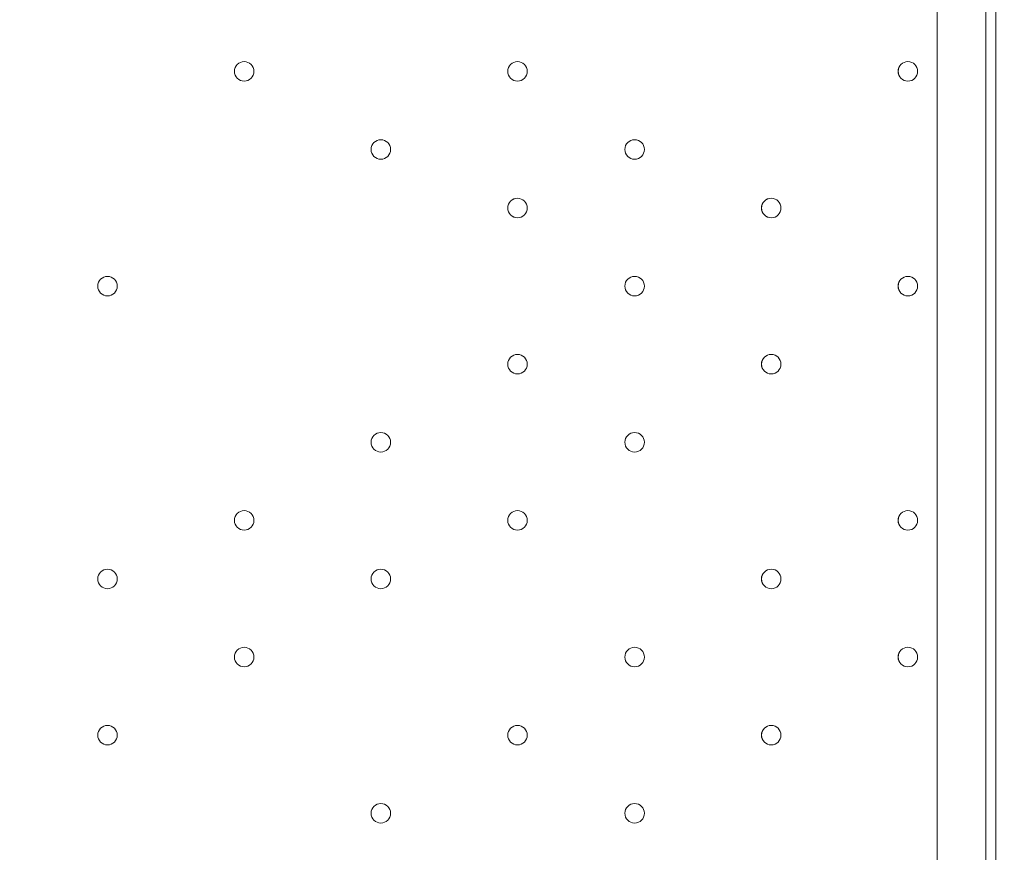
# Model space of a CAD drawing. Units: millimetres. Extents: x -8418 to 15676, y -10142 to 201.
# Drawn here: x -963 to -643, y -3894 to -3623 of the extents above; entities that cross this region are included whole.
import ezdxf

# ---------------------------------------------------------------- set-up
doc = ezdxf.new("R2010")
doc.units = ezdxf.units.MM
doc.header["$MEASUREMENT"] = 0
doc.layers.add('Logos & Title', color=7, linetype='Continuous', lineweight=0)

msp = doc.modelspace()

# ---------------------------------------------------------------- linework, layer by layer
at = {"layer": 'Logos & Title', "color": 7, "lineweight": 9}
for p, q in [((-664.65, -4068.19), (-664.65, -3287.14)), ((-645.59, -3287.14), (-645.59, -4131.69))]:
    msp.add_line(p, q, dxfattribs=at)
at = {"layer": 'Logos & Title', "color": 253, "lineweight": 9}
msp.add_lwpolyline([(1839.12, -4188.84), (-648.77, -4188.84), (-648.77, -3210.94), (1839.12, -3210.94)], close=True, dxfattribs=at)
at = {"layer": 'Logos & Title', "color": 1, "lineweight": 9}
msp.add_open_spline([(14116.31, -7037.85), (14116.31, -7037.85), (13553.05, -6474.55), (13553.05, -6474.55), (13508.85, -6164.31), (13367.49, -5865.25), (13128.85, -5626.6), (13128.85, -5626.6), (12268.37, -4766.1), (12268.37, -4766.1), (12672.04, -3912.59), (12521.26, -2862.07), (11815.33, -2156.15), (11815.33, -2156.15), (11435.93, -1776.74), (11435.93, -1776.74), (10986.82, -1327.64), (10398.19, -1103.09), (9809.56, -1103.09), (9396.33, -1103.09), (8983.3, -1214.22), (8618.35, -1435.56), (8334.53, -1301.13), (8026.92, -1233.59), (7719.18, -1233.59), (7181.75, -1233.59), (6644.31, -1438.6), (6234.24, -1848.64), (6234.24, -1848.64), (4606.44, -3476.45), (4606.44, -3476.45), (4560.31, -3522.58), (4517.16, -3570.54), (4476.22, -3619.71), (4314.12, -3210.04), (4085.41, -2827.75), (3797.53, -2489.87), (3505.11, -2146.67), (3088.32, -1933.7), (2638.87, -1897.8), (2593.61, -1894.18), (2548.51, -1892.39), (2503.45, -1892.39), (2100.89, -1892.39), (1709.56, -2035.47), (1400.91, -2298.46), (1400.91, -2298.46), (1172.57, -2493.04), (1172.57, -2493.04), (1134.9, -2525.15), (1099.36, -2558.81), (1065.19, -2593.38), (816.45, -2825.22), (652.15, -3116.24), (575.41, -3426.1), (401.99, -3018.92), (80.22, -2690.44), (-321.85, -2507.55), (-572.66, -2029.64), (-1073.38, -1703.46), (-1650.58, -1703.46), (-1650.58, -1703.46), (-3519.9, -1703.46), (-3519.9, -1703.46), (-3768.29, -1520.91), (-4074.56, -1412.56), (-4406.48, -1412.56), (-4406.48, -1412.56), (-4892.27, -1412.56), (-4892.27, -1412.56), (-5408.09, -1412.56), (-5862.99, -1672.98), (-6132.94, -2069.43), (-6132.94, -2069.44), (-6132.94, -2069.44), (-6132.95, -2069.45), (-6271.2, -2189.66), (-6387.3, -2334.59), (-6474.11, -2497.63), (-6474.53, -2498.41), (-6474.9, -2499.21), (-6475.32, -2499.99), (-6486.73, -2521.51), (-6497.62, -2543.34), (-6507.99, -2565.46), (-6510.02, -2569.79), (-6511.91, -2574.2), (-6513.91, -2578.55), (-6522.45, -2597.23), (-6530.7, -2616.06), (-6538.48, -2635.15), (-6541.11, -2641.58), (-6543.59, -2648.08), (-6546.13, -2654.55), (-6552.89, -2671.79), (-6559.39, -2689.14), (-6565.52, -2706.69), (-6568.25, -2714.5), (-6570.87, -2722.36), (-6573.48, -2730.23), (-6578.92, -2746.68), (-6584.09, -2763.25), (-6588.97, -2779.94), (-6591.55, -2788.77), (-6594.09, -2797.6), (-6596.51, -2806.5), (-6600.88, -2822.55), (-6604.92, -2838.72), (-6608.77, -2854.98), (-6611.02, -2864.49), (-6613.29, -2873.98), (-6615.36, -2883.55), (-6618.82, -2899.58), (-6621.88, -2915.74), (-6624.82, -2931.95), (-6626.62, -2941.82), (-6628.51, -2951.64), (-6630.11, -2961.58), (-6631.59, -2970.77), (-6632.91, -2979.99), (-6634.22, -2989.24), (-6961.77, -3264.4), (-7170.14, -3676.83), (-7170.14, -4138.11), (-7170.14, -4138.11), (-7170.14, -5125.89), (-7170.14, -5125.89), (-7170.14, -5589.05), (-6960.12, -6003.04), (-6630.26, -6278.19), (-6630.26, -6278.19), (-6630.26, -7241.04), (-6630.26, -7241.04), (-6630.26, -7685.22), (-6437.05, -8084.13), (-6130.27, -8358.78), (-6130.27, -8358.78), (-6130.27, -8955.49), (-6130.27, -8955.49), (-6130.27, -9507.77), (-5682.55, -9955.5), (-5130.26, -9955.5), (-5130.26, -9955.5), (-4152.47, -9955.5), (-4152.47, -9955.5), (-3600.19, -9955.5), (-3152.47, -9507.77), (-3152.47, -8955.49), (-3152.47, -8955.49), (-3152.47, -8358.78), (-3152.47, -8358.78), (-2948.39, -8176.08), (-2794.81, -7938.34), (-2714.74, -7668.86), (-2661.35, -7750.72), (-2601.62, -7828.03), (-2535.8, -7899.75), (-2422.33, -8840.7), (-1621.65, -9570.06), (-650.11, -9570.06), (-506.85, -9570.06), (-367.5, -9553.69), (-233.31, -9523.64), (-233.31, -9523.64), (-233.38, -9524.15), (-233.38, -9524.15), (-233.38, -9524.15), (-223.68, -9521.41), (-223.68, -9521.41), (-162.53, -9507.38), (-102.53, -9490.43), (-43.8, -9470.66), (-43.8, -9470.66), (1147.44, -9134.55), (1147.44, -9134.55), (1147.44, -9134.55), (1147.41, -9134.3), (1147.41, -9134.3), (1420.78, -9082.69), (1667.74, -8956.72), (1867, -8778.55), (1920.18, -8857.49), (1981.42, -8932.62), (2051.24, -9002.45), (2108.51, -9059.71), (2169.35, -9111.18), (2232.9, -9157.24), (2499.65, -9359.38), (2818.39, -9460.82), (3137.31, -9460.82), (3521.2, -9460.82), (3905.08, -9314.37), (4197.99, -9021.5), (4197.99, -9021.5), (4617.04, -8602.44), (4617.04, -8602.44), (5121.24, -8588.34), (5621.15, -8388.93), (6005.18, -8003.34), (6005.18, -8003.34), (6084.15, -7924.04), (6084.15, -7924.04), (6084.15, -7924.04), (6240.58, -8080.47), (6240.58, -8080.47), (6628.01, -8467.94), (7151.35, -8687.86), (7698.5, -8694.89), (7698.5, -8694.89), (7778.46, -8757.35), (7778.46, -8757.35), (7778.46, -8757.35), (7778.5, -8757.2), (7778.5, -8757.2), (8043.99, -8995.21), (8394.66, -9140.13), (8779.29, -9140.13), (9535.77, -9140.13), (10161.14, -8580.04), (10264.11, -7851.99), (10264.11, -7851.99), (10583.75, -8171.63), (10583.75, -8171.63), (10814.36, -8402.24), (11112.33, -8549.82), (11431.39, -8595.6), (11431.39, -8595.6), (11994.93, -9159.17), (11994.93, -9159.17), (12182.48, -9346.68), (12436.83, -9452.07), (12702.07, -9452.07), (12967.27, -9452.07), (13221.66, -9346.68), (13409.17, -9159.17), (13409.17, -9159.17), (14116.28, -8452.06), (14116.28, -8452.06), (14506.78, -8061.56), (14506.81, -7428.38), (14116.31, -7037.85)], degree=3, knots=[0, 0, 0, 0, 1, 1, 1, 2, 2, 2, 3, 3, 3, 4, 4, 4, 5, 5, 5, 6, 6, 6, 7, 7, 7, 8, 8, 8, 9, 9, 9, 10, 10, 10, 11, 11, 11, 12, 12, 12, 13, 13, 13, 14, 14, 14, 15, 15, 15, 16, 16, 16, 17, 17, 17, 18, 18, 18, 19, 19, 19, 20, 20, 20, 21, 21, 21, 22, 22, 22, 23, 23, 23, 24, 24, 24, 25, 25, 25, 26, 26, 26, 27, 27, 27, 28, 28, 28, 29, 29, 29, 30, 30, 30, 31, 31, 31, 32, 32, 32, 33, 33, 33, 34, 34, 34, 35, 35, 35, 36, 36, 36, 37, 37, 37, 38, 38, 38, 39, 39, 39, 40, 40, 40, 41, 41, 41, 42, 42, 42, 43, 43, 43, 44, 44, 44, 45, 45, 45, 46, 46, 46, 47, 47, 47, 48, 48, 48, 49, 49, 49, 50, 50, 50, 51, 51, 51, 52, 52, 52, 53, 53, 53, 54, 54, 54, 55, 55, 55, 56, 56, 56, 57, 57, 57, 58, 58, 58, 59, 59, 59, 60, 60, 60, 61, 61, 61, 62, 62, 62, 63, 63, 63, 64, 64, 64, 65, 65, 65, 66, 66, 66, 67, 67, 67, 68, 68, 68, 69, 69, 69, 70, 70, 70, 71, 71, 71, 72, 72, 72, 73, 73, 73, 74, 74, 74, 75, 75, 75, 76, 76, 76, 77, 77, 77, 78, 78, 78, 79, 79, 79, 80, 80, 80, 80], dxfattribs=at)
msp.add_open_spline([(14116.31, -7037.85), (14116.31, -7037.85), (13553.05, -6474.55), (13553.05, -6474.55), (13508.85, -6164.31), (13367.49, -5865.25), (13128.85, -5626.6), (13128.85, -5626.6), (12268.37, -4766.1), (12268.37, -4766.1), (12672.04, -3912.59), (12521.26, -2862.07), (11815.33, -2156.15), (11815.33, -2156.15), (11435.93, -1776.74), (11435.93, -1776.74), (10986.82, -1327.64), (10398.19, -1103.09), (9809.56, -1103.09), (9396.33, -1103.09), (8983.3, -1214.22), (8618.35, -1435.56), (8334.53, -1301.13), (8026.92, -1233.59), (7719.18, -1233.59), (7181.75, -1233.59), (6644.31, -1438.6), (6234.24, -1848.64), (6234.24, -1848.64), (4606.44, -3476.45), (4606.44, -3476.45), (4560.31, -3522.58), (4517.16, -3570.54), (4476.22, -3619.71), (4314.12, -3210.04), (4085.41, -2827.75), (3797.53, -2489.87), (3505.11, -2146.67), (3088.32, -1933.7), (2638.87, -1897.8), (2593.61, -1894.18), (2548.51, -1892.39), (2503.45, -1892.39), (2100.89, -1892.39), (1709.56, -2035.47), (1400.91, -2298.46), (1400.91, -2298.46), (1172.57, -2493.04), (1172.57, -2493.04), (1134.9, -2525.15), (1099.36, -2558.81), (1065.19, -2593.38), (816.45, -2825.22), (652.15, -3116.24), (575.41, -3426.1), (401.99, -3018.92), (80.22, -2690.44), (-321.85, -2507.55), (-572.66, -2029.64), (-1073.38, -1703.46), (-1650.58, -1703.46), (-1650.58, -1703.46), (-3519.9, -1703.46), (-3519.9, -1703.46), (-3768.29, -1520.91), (-4074.56, -1412.56), (-4406.48, -1412.56), (-4406.48, -1412.56), (-4892.27, -1412.56), (-4892.27, -1412.56), (-5408.09, -1412.56), (-5862.99, -1672.98), (-6132.94, -2069.43), (-6132.94, -2069.44), (-6132.94, -2069.44), (-6132.95, -2069.45), (-6271.2, -2189.66), (-6387.3, -2334.59), (-6474.11, -2497.63), (-6474.53, -2498.41), (-6474.9, -2499.21), (-6475.32, -2499.99), (-6486.73, -2521.51), (-6497.62, -2543.34), (-6507.99, -2565.46), (-6510.02, -2569.79), (-6511.91, -2574.2), (-6513.91, -2578.55), (-6522.45, -2597.23), (-6530.7, -2616.06), (-6538.48, -2635.15), (-6541.11, -2641.58), (-6543.59, -2648.08), (-6546.13, -2654.55), (-6552.89, -2671.79), (-6559.39, -2689.14), (-6565.52, -2706.69), (-6568.25, -2714.5), (-6570.87, -2722.36), (-6573.48, -2730.23), (-6578.92, -2746.68), (-6584.09, -2763.25), (-6588.97, -2779.94), (-6591.55, -2788.77), (-6594.09, -2797.6), (-6596.51, -2806.5), (-6600.88, -2822.55), (-6604.92, -2838.72), (-6608.77, -2854.98), (-6611.02, -2864.49), (-6613.29, -2873.98), (-6615.36, -2883.55), (-6618.82, -2899.58), (-6621.88, -2915.74), (-6624.82, -2931.95), (-6626.62, -2941.82), (-6628.51, -2951.64), (-6630.11, -2961.58), (-6631.59, -2970.77), (-6632.91, -2979.99), (-6634.22, -2989.24), (-6961.77, -3264.4), (-7170.14, -3676.83), (-7170.14, -4138.11), (-7170.14, -4138.11), (-7170.14, -5125.89), (-7170.14, -5125.89), (-7170.14, -5589.05), (-6960.12, -6003.04), (-6630.26, -6278.19), (-6630.26, -6278.19), (-6630.26, -7241.04), (-6630.26, -7241.04), (-6630.26, -7685.22), (-6437.05, -8084.13), (-6130.27, -8358.78), (-6130.27, -8358.78), (-6130.27, -8955.49), (-6130.27, -8955.49), (-6130.27, -9507.77), (-5682.55, -9955.5), (-5130.26, -9955.5), (-5130.26, -9955.5), (-4152.47, -9955.5), (-4152.47, -9955.5), (-3600.19, -9955.5), (-3152.47, -9507.77), (-3152.47, -8955.49), (-3152.47, -8955.49), (-3152.47, -8358.78), (-3152.47, -8358.78), (-2948.39, -8176.08), (-2794.81, -7938.34), (-2714.74, -7668.86), (-2661.35, -7750.72), (-2601.62, -7828.03), (-2535.8, -7899.75), (-2422.33, -8840.7), (-1621.65, -9570.06), (-650.11, -9570.06), (-506.85, -9570.06), (-367.5, -9553.69), (-233.31, -9523.64), (-233.31, -9523.64), (-233.38, -9524.15), (-233.38, -9524.15), (-233.38, -9524.15), (-223.68, -9521.41), (-223.68, -9521.41), (-162.53, -9507.38), (-102.53, -9490.43), (-43.8, -9470.66), (-43.8, -9470.66), (1147.44, -9134.55), (1147.44, -9134.55), (1147.44, -9134.55), (1147.41, -9134.3), (1147.41, -9134.3), (1420.78, -9082.69), (1667.74, -8956.72), (1867, -8778.55), (1920.18, -8857.49), (1981.42, -8932.62), (2051.24, -9002.45), (2108.51, -9059.71), (2169.35, -9111.18), (2232.9, -9157.24), (2499.65, -9359.38), (2818.39, -9460.82), (3137.31, -9460.82), (3521.2, -9460.82), (3905.08, -9314.37), (4197.99, -9021.5), (4197.99, -9021.5), (4617.04, -8602.44), (4617.04, -8602.44), (5121.24, -8588.34), (5621.15, -8388.93), (6005.18, -8003.34), (6005.18, -8003.34), (6084.15, -7924.04), (6084.15, -7924.04), (6084.15, -7924.04), (6240.58, -8080.47), (6240.58, -8080.47), (6628.01, -8467.94), (7151.35, -8687.86), (7698.5, -8694.89), (7698.5, -8694.89), (7778.46, -8757.35), (7778.46, -8757.35), (7778.46, -8757.35), (7778.5, -8757.2), (7778.5, -8757.2), (8043.99, -8995.21), (8394.66, -9140.13), (8779.29, -9140.13), (9535.77, -9140.13), (10161.14, -8580.04), (10264.11, -7851.99), (10264.11, -7851.99), (10583.75, -8171.63), (10583.75, -8171.63), (10814.36, -8402.24), (11112.33, -8549.82), (11431.39, -8595.6), (11431.39, -8595.6), (11994.93, -9159.17), (11994.93, -9159.17), (12182.48, -9346.68), (12436.83, -9452.07), (12702.07, -9452.07), (12967.27, -9452.07), (13221.66, -9346.68), (13409.17, -9159.17), (13409.17, -9159.17), (14116.28, -8452.06), (14116.28, -8452.06), (14506.78, -8061.56), (14506.81, -7428.38), (14116.31, -7037.85)], degree=3, knots=[0, 0, 0, 0, 1, 1, 1, 2, 2, 2, 3, 3, 3, 4, 4, 4, 5, 5, 5, 6, 6, 6, 7, 7, 7, 8, 8, 8, 9, 9, 9, 10, 10, 10, 11, 11, 11, 12, 12, 12, 13, 13, 13, 14, 14, 14, 15, 15, 15, 16, 16, 16, 17, 17, 17, 18, 18, 18, 19, 19, 19, 20, 20, 20, 21, 21, 21, 22, 22, 22, 23, 23, 23, 24, 24, 24, 25, 25, 25, 26, 26, 26, 27, 27, 27, 28, 28, 28, 29, 29, 29, 30, 30, 30, 31, 31, 31, 32, 32, 32, 33, 33, 33, 34, 34, 34, 35, 35, 35, 36, 36, 36, 37, 37, 37, 38, 38, 38, 39, 39, 39, 40, 40, 40, 41, 41, 41, 42, 42, 42, 43, 43, 43, 44, 44, 44, 45, 45, 45, 46, 46, 46, 47, 47, 47, 48, 48, 48, 49, 49, 49, 50, 50, 50, 51, 51, 51, 52, 52, 52, 53, 53, 53, 54, 54, 54, 55, 55, 55, 56, 56, 56, 57, 57, 57, 58, 58, 58, 59, 59, 59, 60, 60, 60, 61, 61, 61, 62, 62, 62, 63, 63, 63, 64, 64, 64, 65, 65, 65, 66, 66, 66, 67, 67, 67, 68, 68, 68, 69, 69, 69, 70, 70, 70, 71, 71, 71, 72, 72, 72, 73, 73, 73, 74, 74, 74, 75, 75, 75, 76, 76, 76, 77, 77, 77, 78, 78, 78, 79, 79, 79, 80, 80, 80, 80], dxfattribs=at)
at = {"layer": 'Logos & Title', "color": 253, "lineweight": 9}
msp.add_open_spline([(-2711.42, -7675.07), (-2894.78, -7396.23), (-3001.46, -7062.48), (-3001.46, -6703.81), (-3001.46, -6703.81), (-3001.46, -4119.37), (-3001.46, -4119.37), (-3001.46, -3141.82), (-2209.02, -2349.38), (-1231.48, -2349.38), (-1231.48, -2349.38), (-1053.68, -2349.38), (-1053.68, -2349.38), (-793.52, -2349.38), (-546.47, -2405.51), (-323.99, -2506.31)], degree=3, knots=[0, 0, 0, 0, 1, 1, 1, 2, 2, 2, 3, 3, 3, 4, 4, 4, 5, 5, 5, 5], dxfattribs=at)
at = {"layer": 'Logos & Title', "color": 7, "lineweight": 9}
for points in [[(-890.07, -3642.74), (-888.32, -3642.74), (-886.89, -3641.32), (-886.89, -3639.56), (-886.89, -3637.81), (-888.32, -3636.39), (-890.07, -3636.39), (-891.82, -3636.39), (-893.25, -3637.81), (-893.25, -3639.56), (-893.25, -3641.32), (-891.82, -3642.74), (-890.07, -3642.74)], [(-890.07, -3636.39), (-891.82, -3636.39), (-893.24, -3637.81), (-893.24, -3639.56), (-893.24, -3641.31), (-891.82, -3642.74), (-890.07, -3642.74), (-888.32, -3642.74), (-886.89, -3641.32), (-886.89, -3639.56), (-886.89, -3637.81), (-888.32, -3636.39), (-890.07, -3636.39)], [(-890.07, -3636.39), (-891.82, -3636.39), (-893.24, -3637.81), (-893.24, -3639.56), (-893.24, -3641.31), (-891.82, -3642.74), (-890.07, -3642.74), (-888.32, -3642.74), (-886.89, -3641.32), (-886.89, -3639.56), (-886.89, -3637.81), (-888.32, -3636.39), (-890.07, -3636.39)], [(-801.17, -3642.74), (-799.42, -3642.74), (-798, -3641.32), (-798, -3639.56), (-798, -3637.81), (-799.42, -3636.39), (-801.17, -3636.39), (-802.92, -3636.39), (-804.35, -3637.81), (-804.35, -3639.56), (-804.35, -3641.32), (-802.92, -3642.74), (-801.17, -3642.74)], [(-801.17, -3636.39), (-802.92, -3636.39), (-804.34, -3637.81), (-804.34, -3639.56), (-804.34, -3641.31), (-802.92, -3642.74), (-801.17, -3642.74), (-799.42, -3642.74), (-798, -3641.32), (-798, -3639.56), (-798, -3637.81), (-799.42, -3636.39), (-801.17, -3636.39)], [(-801.17, -3636.39), (-802.92, -3636.39), (-804.34, -3637.81), (-804.34, -3639.56), (-804.34, -3641.31), (-802.92, -3642.74), (-801.17, -3642.74), (-799.42, -3642.74), (-798, -3641.32), (-798, -3639.56), (-798, -3637.81), (-799.42, -3636.39), (-801.17, -3636.39)], [(-674.17, -3642.74), (-672.42, -3642.74), (-670.99, -3641.32), (-670.99, -3639.56), (-670.99, -3637.81), (-672.42, -3636.39), (-674.17, -3636.39), (-675.92, -3636.39), (-677.35, -3637.81), (-677.35, -3639.56), (-677.35, -3641.32), (-675.92, -3642.74), (-674.17, -3642.74)], [(-674.17, -3636.39), (-675.92, -3636.39), (-677.34, -3637.81), (-677.34, -3639.56), (-677.34, -3641.31), (-675.92, -3642.74), (-674.17, -3642.74), (-672.42, -3642.74), (-670.99, -3641.32), (-670.99, -3639.56), (-670.99, -3637.81), (-672.42, -3636.39), (-674.17, -3636.39)], [(-674.17, -3636.39), (-675.92, -3636.39), (-677.34, -3637.81), (-677.34, -3639.56), (-677.34, -3641.31), (-675.92, -3642.74), (-674.17, -3642.74), (-672.42, -3642.74), (-670.99, -3641.32), (-670.99, -3639.56), (-670.99, -3637.81), (-672.42, -3636.39), (-674.17, -3636.39)], [(-845.62, -3668.14), (-843.87, -3668.14), (-842.45, -3666.72), (-842.45, -3664.96), (-842.45, -3663.21), (-843.87, -3661.79), (-845.62, -3661.79), (-847.37, -3661.79), (-848.8, -3663.21), (-848.8, -3664.96), (-848.8, -3666.72), (-847.37, -3668.14), (-845.62, -3668.14)], [(-845.62, -3661.79), (-847.37, -3661.79), (-848.8, -3663.21), (-848.8, -3664.96), (-848.8, -3666.72), (-847.37, -3668.14), (-845.62, -3668.14), (-843.87, -3668.14), (-842.45, -3666.72), (-842.45, -3664.96), (-842.45, -3663.21), (-843.87, -3661.79), (-845.62, -3661.79)], [(-845.62, -3661.79), (-847.37, -3661.79), (-848.8, -3663.21), (-848.8, -3664.96), (-848.8, -3666.72), (-847.37, -3668.14), (-845.62, -3668.14), (-843.87, -3668.14), (-842.45, -3666.72), (-842.45, -3664.96), (-842.45, -3663.21), (-843.87, -3661.79), (-845.62, -3661.79)], [(-763.07, -3668.14), (-761.32, -3668.14), (-759.9, -3666.72), (-759.9, -3664.96), (-759.9, -3663.21), (-761.32, -3661.79), (-763.07, -3661.79), (-764.82, -3661.79), (-766.25, -3663.21), (-766.25, -3664.96), (-766.25, -3666.72), (-764.82, -3668.14), (-763.07, -3668.14)], [(-763.07, -3661.79), (-764.82, -3661.79), (-766.25, -3663.21), (-766.25, -3664.96), (-766.25, -3666.72), (-764.82, -3668.14), (-763.07, -3668.14), (-761.32, -3668.14), (-759.9, -3666.72), (-759.9, -3664.96), (-759.9, -3663.21), (-761.32, -3661.79), (-763.07, -3661.79)], [(-763.07, -3661.79), (-764.82, -3661.79), (-766.25, -3663.21), (-766.25, -3664.96), (-766.25, -3666.72), (-764.82, -3668.14), (-763.07, -3668.14), (-761.32, -3668.14), (-759.9, -3666.72), (-759.9, -3664.96), (-759.9, -3663.21), (-761.32, -3661.79), (-763.07, -3661.79)], [(-801.17, -3687.19), (-799.42, -3687.19), (-798, -3685.77), (-798, -3684.01), (-798, -3682.26), (-799.42, -3680.84), (-801.17, -3680.84), (-802.92, -3680.84), (-804.35, -3682.26), (-804.35, -3684.01), (-804.35, -3685.77), (-802.92, -3687.19), (-801.17, -3687.19)], [(-801.17, -3680.83), (-802.92, -3680.83), (-804.34, -3682.26), (-804.34, -3684.01), (-804.34, -3685.76), (-802.92, -3687.18), (-801.17, -3687.19), (-799.42, -3687.19), (-798, -3685.77), (-798, -3684.01), (-798, -3682.26), (-799.42, -3680.84), (-801.17, -3680.83)], [(-801.17, -3680.83), (-802.92, -3680.83), (-804.34, -3682.26), (-804.34, -3684.01), (-804.34, -3685.76), (-802.92, -3687.18), (-801.17, -3687.19), (-799.42, -3687.19), (-798, -3685.77), (-798, -3684.01), (-798, -3682.26), (-799.42, -3680.84), (-801.17, -3680.83)], [(-718.62, -3687.19), (-716.87, -3687.19), (-715.45, -3685.77), (-715.45, -3684.01), (-715.45, -3682.26), (-716.87, -3680.84), (-718.62, -3680.84), (-720.37, -3680.84), (-721.8, -3682.26), (-721.8, -3684.01), (-721.8, -3685.77), (-720.37, -3687.19), (-718.62, -3687.19)], [(-718.62, -3680.83), (-720.37, -3680.83), (-721.79, -3682.26), (-721.79, -3684.01), (-721.79, -3685.76), (-720.37, -3687.18), (-718.62, -3687.19), (-716.87, -3687.19), (-715.45, -3685.77), (-715.45, -3684.01), (-715.45, -3682.26), (-716.87, -3680.84), (-718.62, -3680.83)], [(-718.62, -3680.83), (-720.37, -3680.83), (-721.79, -3682.26), (-721.79, -3684.01), (-721.79, -3685.76), (-720.37, -3687.18), (-718.62, -3687.19), (-716.87, -3687.19), (-715.45, -3685.77), (-715.45, -3684.01), (-715.45, -3682.26), (-716.87, -3680.84), (-718.62, -3680.83)], [(-934.52, -3712.59), (-932.77, -3712.59), (-931.35, -3711.17), (-931.35, -3709.41), (-931.35, -3707.66), (-932.77, -3706.24), (-934.52, -3706.24), (-936.27, -3706.24), (-937.7, -3707.66), (-937.7, -3709.41), (-937.7, -3711.17), (-936.27, -3712.59), (-934.52, -3712.59)], [(-934.52, -3706.24), (-936.27, -3706.24), (-937.69, -3707.66), (-937.69, -3709.41), (-937.69, -3711.17), (-936.27, -3712.59), (-934.52, -3712.59), (-932.77, -3712.59), (-931.35, -3711.17), (-931.35, -3709.41), (-931.35, -3707.66), (-932.77, -3706.24), (-934.52, -3706.24)], [(-934.52, -3706.24), (-936.27, -3706.24), (-937.69, -3707.66), (-937.69, -3709.41), (-937.69, -3711.17), (-936.27, -3712.59), (-934.52, -3712.59), (-932.77, -3712.59), (-931.35, -3711.17), (-931.35, -3709.41), (-931.35, -3707.66), (-932.77, -3706.24), (-934.52, -3706.24)], [(-763.07, -3712.59), (-761.32, -3712.59), (-759.9, -3711.17), (-759.9, -3709.41), (-759.9, -3707.66), (-761.32, -3706.24), (-763.07, -3706.24), (-764.82, -3706.24), (-766.25, -3707.66), (-766.25, -3709.41), (-766.25, -3711.17), (-764.82, -3712.59), (-763.07, -3712.59)], [(-763.07, -3706.24), (-764.82, -3706.24), (-766.25, -3707.66), (-766.25, -3709.41), (-766.25, -3711.17), (-764.82, -3712.59), (-763.07, -3712.59), (-761.32, -3712.59), (-759.9, -3711.17), (-759.9, -3709.41), (-759.9, -3707.66), (-761.32, -3706.24), (-763.07, -3706.24)], [(-763.07, -3706.24), (-764.82, -3706.24), (-766.25, -3707.66), (-766.25, -3709.41), (-766.25, -3711.17), (-764.82, -3712.59), (-763.07, -3712.59), (-761.32, -3712.59), (-759.9, -3711.17), (-759.9, -3709.41), (-759.9, -3707.66), (-761.32, -3706.24), (-763.07, -3706.24)], [(-674.17, -3712.59), (-672.42, -3712.59), (-670.99, -3711.17), (-670.99, -3709.41), (-670.99, -3707.66), (-672.42, -3706.24), (-674.17, -3706.24), (-675.92, -3706.24), (-677.35, -3707.66), (-677.35, -3709.41), (-677.35, -3711.17), (-675.92, -3712.59), (-674.17, -3712.59)], [(-674.17, -3706.24), (-675.92, -3706.24), (-677.34, -3707.66), (-677.34, -3709.41), (-677.34, -3711.17), (-675.92, -3712.59), (-674.17, -3712.59), (-672.42, -3712.59), (-670.99, -3711.17), (-670.99, -3709.41), (-670.99, -3707.66), (-672.42, -3706.24), (-674.17, -3706.24)], [(-674.17, -3706.24), (-675.92, -3706.24), (-677.34, -3707.66), (-677.34, -3709.41), (-677.34, -3711.17), (-675.92, -3712.59), (-674.17, -3712.59), (-672.42, -3712.59), (-670.99, -3711.17), (-670.99, -3709.41), (-670.99, -3707.66), (-672.42, -3706.24), (-674.17, -3706.24)], [(-801.17, -3737.99), (-799.42, -3737.99), (-798, -3736.57), (-798, -3734.81), (-798, -3733.06), (-799.42, -3731.64), (-801.17, -3731.64), (-802.92, -3731.64), (-804.35, -3733.06), (-804.35, -3734.81), (-804.35, -3736.57), (-802.92, -3737.99), (-801.17, -3737.99)], [(-801.17, -3731.64), (-802.92, -3731.64), (-804.34, -3733.06), (-804.34, -3734.81), (-804.34, -3736.57), (-802.92, -3737.99), (-801.17, -3737.99), (-799.42, -3737.99), (-798, -3736.57), (-798, -3734.81), (-798, -3733.06), (-799.42, -3731.64), (-801.17, -3731.64)], [(-801.17, -3731.64), (-802.92, -3731.64), (-804.34, -3733.06), (-804.34, -3734.81), (-804.34, -3736.57), (-802.92, -3737.99), (-801.17, -3737.99), (-799.42, -3737.99), (-798, -3736.57), (-798, -3734.81), (-798, -3733.06), (-799.42, -3731.64), (-801.17, -3731.64)], [(-718.62, -3737.99), (-716.87, -3737.99), (-715.45, -3736.57), (-715.45, -3734.81), (-715.45, -3733.06), (-716.87, -3731.64), (-718.62, -3731.64), (-720.37, -3731.64), (-721.8, -3733.06), (-721.8, -3734.81), (-721.8, -3736.57), (-720.37, -3737.99), (-718.62, -3737.99)], [(-718.62, -3731.64), (-720.37, -3731.64), (-721.79, -3733.06), (-721.79, -3734.81), (-721.79, -3736.57), (-720.37, -3737.99), (-718.62, -3737.99), (-716.87, -3737.99), (-715.45, -3736.57), (-715.45, -3734.81), (-715.45, -3733.06), (-716.87, -3731.64), (-718.62, -3731.64)], [(-718.62, -3731.64), (-720.37, -3731.64), (-721.79, -3733.06), (-721.79, -3734.81), (-721.79, -3736.57), (-720.37, -3737.99), (-718.62, -3737.99), (-716.87, -3737.99), (-715.45, -3736.57), (-715.45, -3734.81), (-715.45, -3733.06), (-716.87, -3731.64), (-718.62, -3731.64)], [(-845.62, -3763.39), (-843.87, -3763.39), (-842.45, -3761.97), (-842.45, -3760.21), (-842.45, -3758.46), (-843.87, -3757.04), (-845.62, -3757.04), (-847.37, -3757.04), (-848.8, -3758.46), (-848.8, -3760.21), (-848.8, -3761.97), (-847.37, -3763.39), (-845.62, -3763.39)], [(-845.62, -3757.04), (-847.37, -3757.04), (-848.8, -3758.46), (-848.8, -3760.21), (-848.8, -3761.96), (-847.37, -3763.39), (-845.62, -3763.39), (-843.87, -3763.39), (-842.45, -3761.97), (-842.45, -3760.21), (-842.45, -3758.46), (-843.87, -3757.04), (-845.62, -3757.04)], [(-845.62, -3757.04), (-847.37, -3757.04), (-848.8, -3758.46), (-848.8, -3760.21), (-848.8, -3761.96), (-847.37, -3763.39), (-845.62, -3763.39), (-843.87, -3763.39), (-842.45, -3761.97), (-842.45, -3760.21), (-842.45, -3758.46), (-843.87, -3757.04), (-845.62, -3757.04)], [(-763.07, -3763.39), (-761.32, -3763.39), (-759.9, -3761.97), (-759.9, -3760.21), (-759.9, -3758.46), (-761.32, -3757.04), (-763.07, -3757.04), (-764.82, -3757.04), (-766.25, -3758.46), (-766.25, -3760.21), (-766.25, -3761.97), (-764.82, -3763.39), (-763.07, -3763.39)], [(-763.07, -3757.04), (-764.82, -3757.04), (-766.25, -3758.46), (-766.25, -3760.21), (-766.25, -3761.96), (-764.82, -3763.39), (-763.07, -3763.39), (-761.32, -3763.39), (-759.9, -3761.97), (-759.9, -3760.21), (-759.9, -3758.46), (-761.32, -3757.04), (-763.07, -3757.04)], [(-763.07, -3757.04), (-764.82, -3757.04), (-766.25, -3758.46), (-766.25, -3760.21), (-766.25, -3761.96), (-764.82, -3763.39), (-763.07, -3763.39), (-761.32, -3763.39), (-759.9, -3761.97), (-759.9, -3760.21), (-759.9, -3758.46), (-761.32, -3757.04), (-763.07, -3757.04)], [(-890.07, -3788.79), (-888.32, -3788.79), (-886.89, -3787.37), (-886.89, -3785.61), (-886.89, -3783.86), (-888.32, -3782.44), (-890.07, -3782.44), (-891.82, -3782.44), (-893.25, -3783.86), (-893.25, -3785.61), (-893.25, -3787.37), (-891.82, -3788.79), (-890.07, -3788.79)], [(-890.07, -3782.43), (-891.82, -3782.43), (-893.24, -3783.86), (-893.24, -3785.61), (-893.24, -3787.36), (-891.82, -3788.78), (-890.07, -3788.79), (-888.32, -3788.79), (-886.89, -3787.37), (-886.89, -3785.61), (-886.89, -3783.86), (-888.32, -3782.44), (-890.07, -3782.43)], [(-890.07, -3782.43), (-891.82, -3782.43), (-893.24, -3783.86), (-893.24, -3785.61), (-893.24, -3787.36), (-891.82, -3788.78), (-890.07, -3788.79), (-888.32, -3788.79), (-886.89, -3787.37), (-886.89, -3785.61), (-886.89, -3783.86), (-888.32, -3782.44), (-890.07, -3782.43)], [(-801.17, -3788.79), (-799.42, -3788.79), (-798, -3787.37), (-798, -3785.61), (-798, -3783.86), (-799.42, -3782.44), (-801.17, -3782.44), (-802.92, -3782.44), (-804.35, -3783.86), (-804.35, -3785.61), (-804.35, -3787.37), (-802.92, -3788.79), (-801.17, -3788.79)], [(-801.17, -3782.43), (-802.92, -3782.43), (-804.34, -3783.86), (-804.34, -3785.61), (-804.34, -3787.36), (-802.92, -3788.78), (-801.17, -3788.79), (-799.42, -3788.79), (-798, -3787.37), (-798, -3785.61), (-798, -3783.86), (-799.42, -3782.44), (-801.17, -3782.43)], [(-801.17, -3782.43), (-802.92, -3782.43), (-804.34, -3783.86), (-804.34, -3785.61), (-804.34, -3787.36), (-802.92, -3788.78), (-801.17, -3788.79), (-799.42, -3788.79), (-798, -3787.37), (-798, -3785.61), (-798, -3783.86), (-799.42, -3782.44), (-801.17, -3782.43)], [(-674.17, -3788.79), (-672.42, -3788.79), (-670.99, -3787.37), (-670.99, -3785.61), (-670.99, -3783.86), (-672.42, -3782.44), (-674.17, -3782.44), (-675.92, -3782.44), (-677.35, -3783.86), (-677.35, -3785.61), (-677.35, -3787.37), (-675.92, -3788.79), (-674.17, -3788.79)], [(-674.17, -3782.43), (-675.92, -3782.43), (-677.34, -3783.86), (-677.34, -3785.61), (-677.34, -3787.36), (-675.92, -3788.78), (-674.17, -3788.79), (-672.42, -3788.79), (-670.99, -3787.37), (-670.99, -3785.61), (-670.99, -3783.86), (-672.42, -3782.44), (-674.17, -3782.43)], [(-674.17, -3782.43), (-675.92, -3782.43), (-677.34, -3783.86), (-677.34, -3785.61), (-677.34, -3787.36), (-675.92, -3788.78), (-674.17, -3788.79), (-672.42, -3788.79), (-670.99, -3787.37), (-670.99, -3785.61), (-670.99, -3783.86), (-672.42, -3782.44), (-674.17, -3782.43)], [(-934.52, -3807.84), (-932.77, -3807.84), (-931.35, -3806.42), (-931.35, -3804.66), (-931.35, -3802.91), (-932.77, -3801.49), (-934.52, -3801.49), (-936.27, -3801.49), (-937.7, -3802.91), (-937.7, -3804.66), (-937.7, -3806.42), (-936.27, -3807.84), (-934.52, -3807.84)], [(-934.52, -3801.49), (-936.27, -3801.49), (-937.69, -3802.91), (-937.69, -3804.66), (-937.69, -3806.41), (-936.27, -3807.84), (-934.52, -3807.84), (-932.77, -3807.84), (-931.35, -3806.42), (-931.35, -3804.66), (-931.35, -3802.91), (-932.77, -3801.49), (-934.52, -3801.49)], [(-934.52, -3801.49), (-936.27, -3801.49), (-937.69, -3802.91), (-937.69, -3804.66), (-937.69, -3806.41), (-936.27, -3807.84), (-934.52, -3807.84), (-932.77, -3807.84), (-931.35, -3806.42), (-931.35, -3804.66), (-931.35, -3802.91), (-932.77, -3801.49), (-934.52, -3801.49)], [(-845.62, -3807.84), (-843.87, -3807.84), (-842.45, -3806.42), (-842.45, -3804.66), (-842.45, -3802.91), (-843.87, -3801.49), (-845.62, -3801.49), (-847.37, -3801.49), (-848.8, -3802.91), (-848.8, -3804.66), (-848.8, -3806.42), (-847.37, -3807.84), (-845.62, -3807.84)], [(-845.62, -3801.49), (-847.37, -3801.49), (-848.8, -3802.91), (-848.8, -3804.66), (-848.8, -3806.41), (-847.37, -3807.84), (-845.62, -3807.84), (-843.87, -3807.84), (-842.45, -3806.42), (-842.45, -3804.66), (-842.45, -3802.91), (-843.87, -3801.49), (-845.62, -3801.49)], [(-845.62, -3801.49), (-847.37, -3801.49), (-848.8, -3802.91), (-848.8, -3804.66), (-848.8, -3806.41), (-847.37, -3807.84), (-845.62, -3807.84), (-843.87, -3807.84), (-842.45, -3806.42), (-842.45, -3804.66), (-842.45, -3802.91), (-843.87, -3801.49), (-845.62, -3801.49)], [(-718.62, -3807.84), (-716.87, -3807.84), (-715.45, -3806.42), (-715.45, -3804.66), (-715.45, -3802.91), (-716.87, -3801.49), (-718.62, -3801.49), (-720.37, -3801.49), (-721.8, -3802.91), (-721.8, -3804.66), (-721.8, -3806.42), (-720.37, -3807.84), (-718.62, -3807.84)], [(-718.62, -3801.49), (-720.37, -3801.49), (-721.79, -3802.91), (-721.79, -3804.66), (-721.79, -3806.41), (-720.37, -3807.84), (-718.62, -3807.84), (-716.87, -3807.84), (-715.45, -3806.42), (-715.45, -3804.66), (-715.45, -3802.91), (-716.87, -3801.49), (-718.62, -3801.49)], [(-718.62, -3801.49), (-720.37, -3801.49), (-721.79, -3802.91), (-721.79, -3804.66), (-721.79, -3806.41), (-720.37, -3807.84), (-718.62, -3807.84), (-716.87, -3807.84), (-715.45, -3806.42), (-715.45, -3804.66), (-715.45, -3802.91), (-716.87, -3801.49), (-718.62, -3801.49)], [(-890.07, -3833.24), (-888.32, -3833.24), (-886.89, -3831.82), (-886.89, -3830.06), (-886.89, -3828.31), (-888.32, -3826.89), (-890.07, -3826.89), (-891.82, -3826.89), (-893.25, -3828.31), (-893.25, -3830.06), (-893.25, -3831.82), (-891.82, -3833.24), (-890.07, -3833.24)], [(-890.07, -3826.88), (-891.82, -3826.88), (-893.24, -3828.31), (-893.24, -3830.06), (-893.24, -3831.81), (-891.82, -3833.23), (-890.07, -3833.24), (-888.32, -3833.24), (-886.89, -3831.82), (-886.89, -3830.06), (-886.89, -3828.31), (-888.32, -3826.89), (-890.07, -3826.88)], [(-890.07, -3826.88), (-891.82, -3826.88), (-893.24, -3828.31), (-893.24, -3830.06), (-893.24, -3831.81), (-891.82, -3833.23), (-890.07, -3833.24), (-888.32, -3833.24), (-886.89, -3831.82), (-886.89, -3830.06), (-886.89, -3828.31), (-888.32, -3826.89), (-890.07, -3826.88)], [(-763.07, -3826.88), (-764.82, -3826.88), (-766.25, -3828.31), (-766.25, -3830.06), (-766.25, -3831.81), (-764.82, -3833.23), (-763.07, -3833.24), (-761.32, -3833.24), (-759.9, -3831.82), (-759.9, -3830.06), (-759.9, -3828.31), (-761.32, -3826.89), (-763.07, -3826.88)], [(-763.07, -3826.88), (-764.82, -3826.88), (-766.25, -3828.31), (-766.25, -3830.06), (-766.25, -3831.81), (-764.82, -3833.23), (-763.07, -3833.24), (-761.32, -3833.24), (-759.9, -3831.82), (-759.9, -3830.06), (-759.9, -3828.31), (-761.32, -3826.89), (-763.07, -3826.88)], [(-763.07, -3833.24), (-761.32, -3833.24), (-759.9, -3831.82), (-759.9, -3830.06), (-759.9, -3828.31), (-761.32, -3826.89), (-763.07, -3826.89), (-764.82, -3826.89), (-766.25, -3828.31), (-766.25, -3830.06), (-766.25, -3831.82), (-764.82, -3833.24), (-763.07, -3833.24)], [(-674.17, -3833.24), (-672.42, -3833.24), (-670.99, -3831.82), (-670.99, -3830.06), (-670.99, -3828.31), (-672.42, -3826.89), (-674.17, -3826.89), (-675.92, -3826.89), (-677.35, -3828.31), (-677.35, -3830.06), (-677.35, -3831.82), (-675.92, -3833.24), (-674.17, -3833.24)], [(-674.17, -3826.88), (-675.92, -3826.88), (-677.34, -3828.31), (-677.34, -3830.06), (-677.34, -3831.81), (-675.92, -3833.23), (-674.17, -3833.24), (-672.42, -3833.24), (-670.99, -3831.82), (-670.99, -3830.06), (-670.99, -3828.31), (-672.42, -3826.89), (-674.17, -3826.88)], [(-674.17, -3826.88), (-675.92, -3826.88), (-677.34, -3828.31), (-677.34, -3830.06), (-677.34, -3831.81), (-675.92, -3833.23), (-674.17, -3833.24), (-672.42, -3833.24), (-670.99, -3831.82), (-670.99, -3830.06), (-670.99, -3828.31), (-672.42, -3826.89), (-674.17, -3826.88)], [(-934.52, -3858.64), (-932.77, -3858.64), (-931.35, -3857.22), (-931.35, -3855.46), (-931.35, -3853.71), (-932.77, -3852.29), (-934.52, -3852.29), (-936.27, -3852.29), (-937.7, -3853.71), (-937.7, -3855.46), (-937.7, -3857.22), (-936.27, -3858.64), (-934.52, -3858.64)], [(-934.52, -3852.29), (-936.27, -3852.29), (-937.69, -3853.71), (-937.69, -3855.46), (-937.69, -3857.22), (-936.27, -3858.64), (-934.52, -3858.64), (-932.77, -3858.64), (-931.35, -3857.22), (-931.35, -3855.46), (-931.35, -3853.71), (-932.77, -3852.29), (-934.52, -3852.29)], [(-934.52, -3852.29), (-936.27, -3852.29), (-937.69, -3853.71), (-937.69, -3855.46), (-937.69, -3857.22), (-936.27, -3858.64), (-934.52, -3858.64), (-932.77, -3858.64), (-931.35, -3857.22), (-931.35, -3855.46), (-931.35, -3853.71), (-932.77, -3852.29), (-934.52, -3852.29)], [(-801.17, -3858.64), (-799.42, -3858.64), (-798, -3857.22), (-798, -3855.46), (-798, -3853.71), (-799.42, -3852.29), (-801.17, -3852.29), (-802.92, -3852.29), (-804.35, -3853.71), (-804.35, -3855.46), (-804.35, -3857.22), (-802.92, -3858.64), (-801.17, -3858.64)], [(-801.17, -3852.29), (-802.92, -3852.29), (-804.34, -3853.71), (-804.34, -3855.46), (-804.34, -3857.22), (-802.92, -3858.64), (-801.17, -3858.64), (-799.42, -3858.64), (-798, -3857.22), (-798, -3855.46), (-798, -3853.71), (-799.42, -3852.29), (-801.17, -3852.29)], [(-801.17, -3852.29), (-802.92, -3852.29), (-804.34, -3853.71), (-804.34, -3855.46), (-804.34, -3857.22), (-802.92, -3858.64), (-801.17, -3858.64), (-799.42, -3858.64), (-798, -3857.22), (-798, -3855.46), (-798, -3853.71), (-799.42, -3852.29), (-801.17, -3852.29)], [(-718.62, -3858.64), (-716.87, -3858.64), (-715.45, -3857.22), (-715.45, -3855.46), (-715.45, -3853.71), (-716.87, -3852.29), (-718.62, -3852.29), (-720.37, -3852.29), (-721.8, -3853.71), (-721.8, -3855.46), (-721.8, -3857.22), (-720.37, -3858.64), (-718.62, -3858.64)], [(-718.62, -3852.29), (-720.37, -3852.29), (-721.79, -3853.71), (-721.79, -3855.46), (-721.79, -3857.22), (-720.37, -3858.64), (-718.62, -3858.64), (-716.87, -3858.64), (-715.45, -3857.22), (-715.45, -3855.46), (-715.45, -3853.71), (-716.87, -3852.29), (-718.62, -3852.29)], [(-718.62, -3852.29), (-720.37, -3852.29), (-721.79, -3853.71), (-721.79, -3855.46), (-721.79, -3857.22), (-720.37, -3858.64), (-718.62, -3858.64), (-716.87, -3858.64), (-715.45, -3857.22), (-715.45, -3855.46), (-715.45, -3853.71), (-716.87, -3852.29), (-718.62, -3852.29)], [(-845.62, -3884.04), (-843.87, -3884.04), (-842.45, -3882.62), (-842.45, -3880.86), (-842.45, -3879.11), (-843.87, -3877.69), (-845.62, -3877.69), (-847.37, -3877.69), (-848.8, -3879.11), (-848.8, -3880.86), (-848.8, -3882.62), (-847.37, -3884.04), (-845.62, -3884.04)], [(-845.62, -3877.69), (-847.37, -3877.69), (-848.8, -3879.11), (-848.8, -3880.86), (-848.8, -3882.62), (-847.37, -3884.04), (-845.62, -3884.04), (-843.87, -3884.04), (-842.45, -3882.62), (-842.45, -3880.86), (-842.45, -3879.11), (-843.87, -3877.69), (-845.62, -3877.69)], [(-845.62, -3877.69), (-847.37, -3877.69), (-848.8, -3879.11), (-848.8, -3880.86), (-848.8, -3882.62), (-847.37, -3884.04), (-845.62, -3884.04), (-843.87, -3884.04), (-842.45, -3882.62), (-842.45, -3880.86), (-842.45, -3879.11), (-843.87, -3877.69), (-845.62, -3877.69)], [(-763.07, -3884.04), (-761.32, -3884.04), (-759.9, -3882.62), (-759.9, -3880.86), (-759.9, -3879.11), (-761.32, -3877.69), (-763.07, -3877.69), (-764.82, -3877.69), (-766.25, -3879.11), (-766.25, -3880.86), (-766.25, -3882.62), (-764.82, -3884.04), (-763.07, -3884.04)], [(-763.07, -3877.69), (-764.82, -3877.69), (-766.25, -3879.11), (-766.25, -3880.86), (-766.25, -3882.62), (-764.82, -3884.04), (-763.07, -3884.04), (-761.32, -3884.04), (-759.9, -3882.62), (-759.9, -3880.86), (-759.9, -3879.11), (-761.32, -3877.69), (-763.07, -3877.69)], [(-763.07, -3877.69), (-764.82, -3877.69), (-766.25, -3879.11), (-766.25, -3880.86), (-766.25, -3882.62), (-764.82, -3884.04), (-763.07, -3884.04), (-761.32, -3884.04), (-759.9, -3882.62), (-759.9, -3880.86), (-759.9, -3879.11), (-761.32, -3877.69), (-763.07, -3877.69)]]:
    msp.add_open_spline(points, degree=3, knots=[0, 0, 0, 0, 1, 1, 1, 2, 2, 2, 3, 3, 3, 4, 4, 4, 4], dxfattribs=at)

doc.saveas('drawing.dxf')
